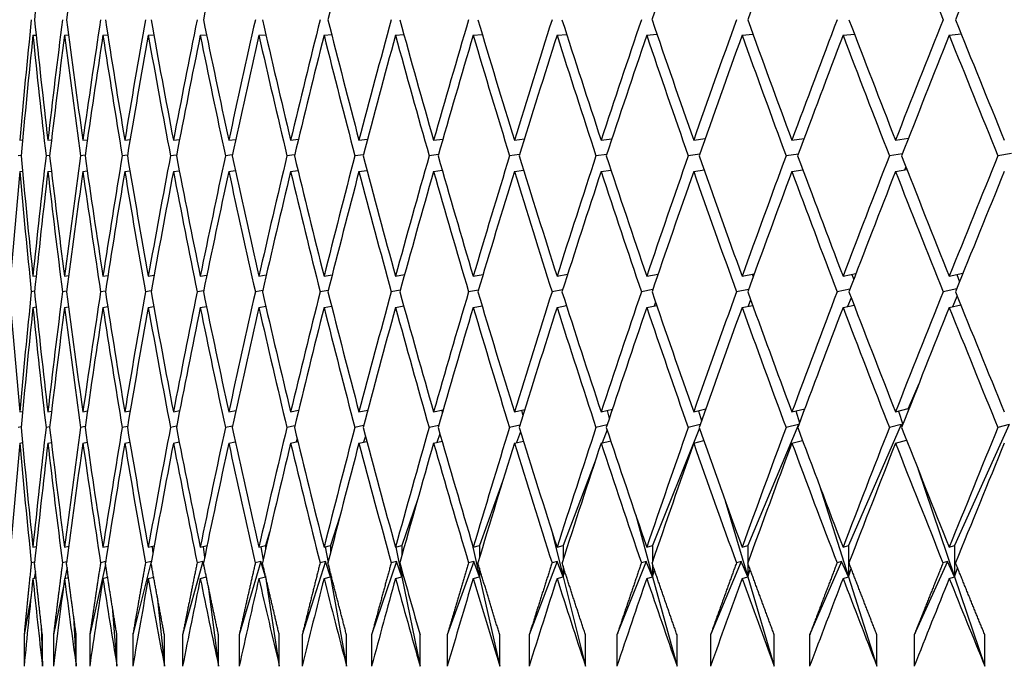
# Model space of a CAD drawing. Units: millimetres. Extents: x 0 to 744, y 0 to 1164.
# Drawn here: x 392 to 398, y 499 to 503 of the extents above; entities that cross this region are included whole.
import ezdxf
from ezdxf import colors
from ezdxf.entities.mleader import LeaderData, LeaderLine
from ezdxf.math import Vec2, Vec3

# ---------------------------------------------------------------- set-up
doc = ezdxf.new("R2010")
doc.units = ezdxf.units.MM
doc.layers.add('DV2_Défaut', color=7, linetype='Continuous')
doc.layers.add('Défaut', color=7, linetype='Continuous')

# ---------------------------------------------------------------- blocks, each defined once
blk = doc.blocks.new('_DOT')
at = {"color": 0}
blk.add_line((0, 0), (-1, 0), dxfattribs=at)
at = {"color": 0, "const_width": 0.333}
blk.add_lwpolyline([(-0.1665, 0, 1), (0.1665, 0, 1)], format="xyb", close=True, dxfattribs=at)
blk = doc.blocks.new('SE1')
at = {"layer": 'DV2_Défaut', "color": 7, "linetype": 'Continuous'}
for p, q in [((391.8524, 503.3213), (391.8731, 503.323)), ((392.0549, 503.3213), (392.0806, 503.3234)), ((392.3016, 503.3213), (392.3323, 503.3238)), ((392.592, 503.3213), (392.6275, 503.3242)), ((392.9255, 503.3213), (392.9657, 503.3247)), ((393.3014, 503.3213), (393.3462, 503.3251)), ((393.719, 503.3213), (393.7683, 503.3256)), ((394.1774, 503.3213), (394.2311, 503.3261)), ((394.6757, 503.3213), (394.7336, 503.3266)), ((395.2129, 503.3213), (395.2749, 503.3271)), ((395.7879, 503.3213), (395.8539, 503.3277)), ((396.3996, 503.3213), (396.4694, 503.3283)), ((397.0467, 503.3213), (397.12, 503.3289)), ((397.7279, 503.3213), (397.8047, 503.3296)), ((391.7678, 502.6482), (391.7864, 502.6504)), ((391.9481, 502.6482), (391.9719, 502.651)), ((392.1728, 502.6482), (392.2018, 502.6517)), ((392.4414, 502.6482), (392.4756, 502.6524)), ((392.7534, 502.6482), (392.7928, 502.6531)), ((393.1082, 502.6482), (393.1528, 502.6538)), ((393.505, 502.6482), (393.5547, 502.6546)), ((393.9431, 502.6482), (393.9978, 502.6554)), ((394.4216, 502.6482), (394.4813, 502.6562)), ((394.9395, 502.6482), (395.004, 502.6571)), ((395.4957, 502.6482), (395.5651, 502.658)), ((396.0892, 502.6482), (396.1634, 502.6591)), ((396.7188, 502.6482), (396.7976, 502.6602)), ((397.3831, 502.6482), (397.4665, 502.6614)), ((397.4622, 502.6607), (397.4642, 502.6553)), ((391.7771, 502.5504), (391.7588, 502.5482)), ((391.9601, 502.551), (391.9365, 502.5482)), ((392.1875, 502.5517), (392.1587, 502.5482)), ((392.4588, 502.5523), (392.4248, 502.5482)), ((392.7735, 502.553), (392.7344, 502.5482)), ((393.131, 502.5538), (393.0867, 502.5482)), ((393.5305, 502.5545), (393.4812, 502.5482)), ((393.9713, 502.5553), (393.9169, 502.5482)), ((394.4525, 502.5562), (394.3931, 502.5482)), ((394.9731, 502.5571), (394.9088, 502.5482)), ((395.532, 502.558), (395.4628, 502.5482)), ((396.1281, 502.559), (396.0542, 502.5482)), ((396.7603, 502.5601), (396.6817, 502.5482)), ((397.4273, 502.5613), (397.3441, 502.5482)), ((398.1278, 502.5627), (398.04, 502.5482)), ((396.7188, 502.4482), (396.7892, 502.4589)), ((396.7882, 502.4616), (396.787, 502.4586)), ((397.3831, 502.4482), (397.4568, 502.4598)), ((397.4497, 502.4781), (397.441, 502.4573)), ((391.7678, 502.4482), (391.786, 502.4503)), ((391.9481, 502.4482), (391.9713, 502.451)), ((392.1728, 502.4482), (392.2008, 502.4516)), ((392.4414, 502.4482), (392.4743, 502.4522)), ((392.7534, 502.4482), (392.791, 502.4528)), ((393.1082, 502.4482), (393.1504, 502.4535)), ((393.505, 502.4482), (393.5517, 502.4542)), ((393.9431, 502.4482), (393.9942, 502.4549)), ((394.4216, 502.4482), (394.4768, 502.4556)), ((394.9395, 502.4482), (394.9988, 502.4564)), ((395.4957, 502.4482), (395.5589, 502.4572)), ((396.0892, 502.4482), (396.1561, 502.458)), ((391.8524, 501.7764), (391.8737, 501.7798)), ((392.0549, 501.7764), (392.0815, 501.7806)), ((392.3016, 501.7764), (392.3335, 501.7815)), ((392.592, 501.7764), (392.6292, 501.7825)), ((392.9255, 501.7764), (392.9679, 501.7834)), ((393.3014, 501.7764), (393.3491, 501.7845)), ((393.719, 501.7764), (393.7718, 501.7855)), ((394.1774, 501.7764), (394.2354, 501.7866)), ((394.6757, 501.7764), (394.7388, 501.7878)), ((395.2129, 501.7764), (395.2811, 501.7891)), ((395.7879, 501.7764), (395.8611, 501.7905)), ((396.3996, 501.7764), (396.4777, 501.7919)), ((396.4649, 501.7894), (396.4704, 501.7719)), ((397.0467, 501.7764), (397.1297, 501.7935)), ((397.1038, 501.7882), (397.115, 501.7551)), ((397.7279, 501.7764), (397.8158, 501.7953)), ((397.7768, 501.7869), (397.7936, 501.7401)), ((391.8631, 501.6797), (391.8421, 501.6764)), ((392.0684, 501.6806), (392.0421, 501.6764)), ((392.3179, 501.6815), (392.2863, 501.6764)), ((392.6111, 501.6824), (392.5742, 501.6764)), ((392.9474, 501.6834), (392.9052, 501.6764)), ((393.3261, 501.6844), (393.2787, 501.6764)), ((393.7465, 501.6855), (393.6939, 501.6764)), ((394.2077, 501.6866), (394.15, 501.6764)), ((394.7089, 501.6878), (394.646, 501.6764)), ((395.2489, 501.6891), (395.181, 501.6764)), ((395.8268, 501.6904), (395.7539, 501.6764)), ((396.4414, 501.6919), (396.3635, 501.6764)), ((397.0914, 501.6935), (397.0086, 501.6764)), ((397.0993, 501.6386), (397.0759, 501.5824)), ((397.7756, 501.6953), (397.6879, 501.6764)), ((397.7782, 501.651), (397.7477, 501.5807)), ((391.8524, 501.5764), (391.873, 501.5797)), ((392.0549, 501.5764), (392.0804, 501.5805)), ((392.3016, 501.5764), (392.332, 501.5813)), ((392.592, 501.5764), (392.6271, 501.5821)), ((392.9255, 501.5764), (392.9652, 501.583)), ((393.3014, 501.5764), (393.3455, 501.5839)), ((393.719, 501.5764), (393.7674, 501.5848)), ((394.1774, 501.5764), (394.23, 501.5857)), ((394.6757, 501.5764), (394.7323, 501.5867)), ((395.2129, 501.5764), (395.2734, 501.5877)), ((395.2716, 501.5933), (395.2693, 501.5869)), ((395.7879, 501.5764), (395.8521, 501.5887)), ((395.8447, 501.61), (395.8354, 501.5855)), ((396.3996, 501.5764), (396.4672, 501.5898)), ((396.4544, 501.6251), (396.438, 501.584)), ((397.0467, 501.5764), (397.1176, 501.591)), ((397.7279, 501.5764), (397.8018, 501.5923)), ((397.5328, 501.0865), (397.4637, 500.9275)), ((391.7678, 500.9064), (391.7866, 500.9101)), ((391.9481, 500.9064), (391.9722, 500.9112)), ((392.1728, 500.9064), (392.2023, 500.9123)), ((392.4414, 500.9064), (392.4763, 500.9134)), ((392.7534, 500.9064), (392.7937, 500.9146)), ((393.1082, 500.9064), (393.1538, 500.9159)), ((393.505, 500.9064), (393.556, 500.9172)), ((393.9431, 500.9064), (393.9994, 500.9186)), ((394.4216, 500.9064), (394.4832, 500.9201)), ((394.4734, 500.9179), (394.4774, 500.9002)), ((394.9395, 500.9064), (395.0063, 500.9217)), ((394.9846, 500.9167), (394.9936, 500.8808)), ((395.4957, 500.9064), (395.5678, 500.9234)), ((395.5341, 500.9154), (395.5481, 500.8642)), ((396.0892, 500.9064), (396.1665, 500.9252)), ((396.1209, 500.9141), (396.1399, 500.8499)), ((396.7188, 500.9064), (396.8012, 500.9272)), ((396.7437, 500.9127), (396.7677, 500.8374)), ((397.3831, 500.9064), (397.4637, 500.9275)), ((397.4014, 500.9112), (397.4302, 500.8263)), ((397.4637, 500.9275), (397.4637, 500.9115)), ((393.5317, 500.8172), (393.4811, 500.8064)), ((393.9728, 500.8186), (393.9168, 500.8064)), ((394.4543, 500.82), (394.393, 500.8064)), ((394.9752, 500.8216), (394.9086, 500.8064)), ((395.5345, 500.8233), (395.4627, 500.8064)), ((396.1311, 500.8252), (396.0541, 500.8064)), ((396.7603, 500.8263), (396.4361, 500.0494)), ((396.7603, 500.8263), (396.6816, 500.8064)), ((396.762, 500.8223), (396.7603, 500.8263)), ((397.4197, 500.8263), (397.0819, 500.0494)), ((397.4197, 500.8263), (397.3439, 500.8064)), ((397.4252, 500.8138), (397.4197, 500.8263)), ((398.1124, 500.8263), (397.7617, 500.0494)), ((398.1124, 500.8263), (398.0398, 500.8064)), ((391.7773, 500.81), (391.7588, 500.8064)), ((391.9604, 500.8111), (391.9365, 500.8064)), ((392.1879, 500.8122), (392.1586, 500.8064)), ((392.4593, 500.8134), (392.4247, 500.8064)), ((392.7742, 500.8146), (392.7343, 500.8064)), ((393.1319, 500.8159), (393.0866, 500.8064)), ((394.4619, 500.7664), (394.4432, 500.7112)), ((394.9787, 500.7797), (394.9535, 500.7096)), ((395.5338, 500.7915), (395.502, 500.7079)), ((396.126, 500.802), (395.8257, 500.0494)), ((391.7678, 500.7064), (391.7859, 500.7099)), ((391.9481, 500.7064), (391.9711, 500.7109)), ((392.1728, 500.7064), (392.2006, 500.7119)), ((392.4414, 500.7064), (392.474, 500.713)), ((392.7534, 500.7064), (392.7906, 500.714)), ((393.1082, 500.7064), (393.1498, 500.7151)), ((393.505, 500.7064), (393.551, 500.7162)), ((393.5469, 500.7331), (393.5412, 500.7141)), ((393.9431, 500.7064), (393.9933, 500.7173)), ((393.9843, 500.751), (393.9721, 500.7127)), ((394.4216, 500.7064), (394.4757, 500.7184)), ((394.9395, 500.7064), (394.9974, 500.7196)), ((395.4957, 500.7064), (395.5573, 500.7209)), ((396.0892, 500.7064), (396.1543, 500.7222)), ((396.7188, 500.7064), (396.787, 500.7236)), ((397.3831, 500.7064), (397.4544, 500.7251)), ((395.4574, 500.5905), (395.2519, 500.0494)), ((397.5263, 500.5431), (397.7617, 499.8494)), ((394.8639, 500.4607), (394.7158, 500.0494)), ((396.8955, 500.4355), (397.0819, 499.8494)), ((394.3182, 500.3431), (394.2186, 500.0494)), ((396.2919, 500.3364), (396.4361, 499.8494)), ((393.8203, 500.2355), (393.7611, 500.0494)), ((395.7177, 500.2443), (395.8257, 499.8494)), ((393.3702, 500.1364), (393.3444, 500.0494)), ((395.1746, 500.158), (395.2519, 499.8494)), ((394.6642, 500.0768), (394.7158, 499.8494)), ((391.8524, 500.0385), (391.874, 500.0436)), ((392.0549, 500.0385), (392.082, 500.045)), ((392.3016, 500.0385), (392.3341, 500.0464)), ((392.3315, 500.0457), (392.3323, 500.035)), ((392.592, 500.0385), (392.63, 500.0478)), ((392.6164, 500.0445), (392.6211, 499.999)), ((392.9255, 500.0385), (392.9689, 500.0493)), ((392.9444, 500.0432), (392.9533, 499.9738)), ((393.3014, 500.0385), (393.3444, 500.0494)), ((393.3149, 500.0419), (393.3282, 499.9551)), ((393.3444, 500.0494), (393.3444, 500.0254)), ((393.719, 500.0385), (393.7611, 500.0494)), ((393.727, 500.0406), (393.7449, 499.9406)), ((393.7611, 500.0494), (393.7611, 500.0046)), ((394.1774, 500.0385), (394.2186, 500.0494)), ((394.1801, 500.0392), (394.2186, 499.8494)), ((394.2186, 500.0494), (394.2186, 499.9873)), ((394.6757, 500.0385), (394.7158, 500.0494)), ((394.7158, 500.0494), (394.7158, 499.9726)), ((395.2129, 500.0385), (395.2519, 500.0494)), ((395.2519, 500.0494), (395.2519, 499.9599)), ((395.7879, 500.0385), (395.8257, 500.0494)), ((395.8257, 500.0494), (395.8257, 499.9489)), ((396.3996, 500.0385), (396.4361, 500.0494)), ((396.4361, 500.0494), (396.4361, 499.9391)), ((397.0467, 500.0385), (397.0819, 500.0494)), ((397.0819, 500.0494), (397.0819, 499.8494)), ((397.7279, 500.0385), (397.7617, 500.0494)), ((397.7617, 500.0494), (397.7617, 499.8494)), ((391.8634, 499.9436), (391.842, 499.9385)), ((392.0688, 499.9449), (392.042, 499.9385)), ((392.3184, 499.9463), (392.2862, 499.9385)), ((392.611, 499.9476), (392.493, 499.4764)), ((392.611, 499.9476), (392.5741, 499.9385)), ((392.6114, 499.9459), (392.611, 499.9476)), ((392.9414, 499.9476), (392.8125, 499.4764)), ((392.9414, 499.9476), (392.9051, 499.9385)), ((392.9514, 499.9123), (392.9414, 499.9476)), ((393.3143, 499.9476), (393.1748, 499.4764)), ((393.3143, 499.9476), (393.2786, 499.9385)), ((393.3444, 499.8494), (393.3143, 499.9476)), ((393.7287, 499.9476), (393.5789, 499.4764)), ((393.7287, 499.9476), (393.6938, 499.9385)), ((393.7611, 499.8494), (393.7287, 499.9476)), ((394.184, 499.9476), (394.0241, 499.4764)), ((394.184, 499.9476), (394.1498, 499.9385)), ((394.2186, 499.8494), (394.184, 499.9476)), ((394.6792, 499.9476), (394.5096, 499.4764)), ((394.6792, 499.9476), (394.6459, 499.9385)), ((394.7158, 499.8494), (394.6792, 499.9476)), ((395.2132, 499.9476), (395.0343, 499.4764)), ((395.2132, 499.9476), (395.1808, 499.9385)), ((395.2519, 499.8494), (395.2132, 499.9476)), ((395.7851, 499.9476), (395.5971, 499.4764)), ((395.7851, 499.9476), (395.7537, 499.9385)), ((395.8257, 499.8494), (395.7851, 499.9476)), ((396.3936, 499.9476), (396.197, 499.4764)), ((396.3936, 499.9476), (396.3633, 499.9385)), ((396.4361, 499.8494), (396.3936, 499.9476)), ((396.4361, 499.938), (396.4361, 499.8494)), ((397.0376, 499.9476), (396.8328, 499.4764)), ((397.0376, 499.9476), (397.0084, 499.9385)), ((397.0819, 499.8494), (397.0376, 499.9476)), ((397.7157, 499.9476), (397.5031, 499.4764)), ((397.7157, 499.9476), (397.6877, 499.9385)), ((397.7617, 499.8494), (397.7157, 499.9476)), ((391.8687, 499.883), (391.8611, 499.8406)), ((392.0719, 499.9084), (392.0579, 499.8392)), ((392.319, 499.9271), (392.2167, 499.4764)), ((393.7474, 499.9266), (393.7611, 499.8494)), ((393.7611, 499.8725), (393.7611, 499.8494)), ((394.2186, 499.8898), (394.2186, 499.8494)), ((394.2186, 499.8494), (394.2234, 499.8724)), ((394.7158, 499.9045), (394.7158, 499.8494)), ((394.7158, 499.8494), (394.7231, 499.8803)), ((395.2519, 499.9172), (395.2519, 499.8494)), ((395.2519, 499.8494), (395.2617, 499.8869)), ((395.8257, 499.9282), (395.8257, 499.8494)), ((395.8257, 499.8494), (395.838, 499.8926)), ((396.4361, 499.8494), (396.4509, 499.8975)), ((397.0819, 499.8494), (397.0992, 499.9018)), ((397.7617, 499.8494), (397.7815, 499.9056)), ((391.8524, 499.8385), (391.8729, 499.8434)), ((392.0549, 499.8385), (392.0803, 499.8446)), ((392.3016, 499.8385), (392.3318, 499.8458)), ((392.592, 499.8385), (392.6268, 499.847)), ((392.9255, 499.8385), (392.9647, 499.8483)), ((393.3014, 499.8385), (393.3444, 499.8494)), ((393.3434, 499.8563), (393.3444, 499.8494)), ((393.3444, 499.8517), (393.3444, 499.8494)), ((393.3444, 499.8494), (393.3446, 499.8508)), ((393.3444, 499.8494), (393.4324, 499.2764)), ((393.719, 499.8385), (393.7611, 499.8494)), ((393.7611, 499.8494), (393.7636, 499.8628)), ((393.7611, 499.8494), (393.8634, 499.2764)), ((394.1774, 499.8385), (394.2186, 499.8494)), ((394.2186, 499.8494), (394.3348, 499.2764)), ((394.6757, 499.8385), (394.7158, 499.8494)), ((394.7158, 499.8494), (394.8459, 499.2764)), ((395.2129, 499.8385), (395.2519, 499.8494)), ((395.2519, 499.8494), (395.3955, 499.2764)), ((395.7879, 499.8385), (395.8257, 499.8494)), ((395.8257, 499.8494), (395.9825, 499.2764)), ((396.3996, 499.8385), (396.4361, 499.8494)), ((396.4361, 499.8494), (396.6058, 499.2764)), ((397.0467, 499.8385), (397.0819, 499.8494)), ((397.0819, 499.8494), (397.2641, 499.2764)), ((397.7279, 499.8385), (397.7617, 499.8494)), ((397.7617, 499.8494), (397.9561, 499.2764)), ((392.0499, 499.7999), (391.9843, 499.4764)), ((392.9771, 499.7887), (393.0429, 499.2764)), ((391.8408, 499.7266), (391.7962, 499.4764)), ((392.6495, 499.7232), (392.6956, 499.2764)), ((392.3614, 499.6596), (392.3911, 499.2764)), ((392.1135, 499.5975), (392.1302, 499.2764)), ((391.9065, 499.5365), (391.9132, 499.2764)), ((391.7962, 499.4764), (391.7962, 499.2764)), ((391.9132, 499.2764), (391.9132, 499.4764)), ((391.9843, 499.4764), (391.9843, 499.2764)), ((392.1302, 499.2764), (392.1302, 499.4764)), ((392.2167, 499.4764), (392.2167, 499.2764)), ((392.3911, 499.2764), (392.3911, 499.4764)), ((392.493, 499.4764), (392.493, 499.2764)), ((392.6956, 499.2764), (392.6956, 499.4764)), ((392.8125, 499.4764), (392.8125, 499.2764)), ((393.0429, 499.2764), (393.0429, 499.4764)), ((393.1748, 499.4764), (393.1748, 499.2764)), ((393.4324, 499.2764), (393.4324, 499.4764)), ((393.5789, 499.4764), (393.5789, 499.2764)), ((393.8634, 499.2764), (393.8634, 499.4764)), ((394.0241, 499.4764), (394.0241, 499.2764)), ((394.3348, 499.2764), (394.3348, 499.4764)), ((394.5096, 499.4764), (394.5096, 499.2764)), ((394.8459, 499.2764), (394.8459, 499.4764)), ((395.0343, 499.4764), (395.0343, 499.2764)), ((395.3955, 499.2764), (395.3955, 499.4764)), ((395.5971, 499.4764), (395.5971, 499.2764)), ((395.9825, 499.2764), (395.9825, 499.4764)), ((396.197, 499.4764), (396.197, 499.2764)), ((396.6058, 499.2764), (396.6058, 499.4764)), ((396.8328, 499.4764), (396.8328, 499.2764)), ((397.2641, 499.2764), (397.2641, 499.4764)), ((397.5031, 499.4764), (397.5031, 499.2764)), ((397.9561, 499.2764), (397.9561, 499.4764))]:
    blk.add_line(p, q, dxfattribs=at)
for centre, radius, start, end in [((463.1985, 514.4243), 71.7304, 190.236961, 190.862629), ((469.6865, 520.8856), 78.3341, 195.510011, 195.861085), ((469.6861, 520.6855), 78.3337, 195.434129, 195.861085)]:
    blk.add_arc(centre, radius, start, end, dxfattribs=at)
for centre, major_axis, ratio, start_param, end_param in [((413.9908, 505.0698), (-7.2125, -38.7689), 0.549736, -1.446438, -1.426567), ((413.9908, 505.0698), (-8.4879, -38.7023), 0.538408, -1.430821, -1.410949), ((413.9908, 505.0698), (-11.8679, -38.5236), 0.496203, -1.396667, -1.376796), ((413.9908, 505.0698), (-13.7576, -38.4469), 0.463077, -1.384143, -1.364272), ((413.9908, 505.0698), (-16.7843, -38.4173), 0.390048, -1.379568, -1.359697), ((413.9908, 505.0698), (-17.4065, -38.4325), 0.370964, -1.381897, -1.362026), ((413.9908, 505.0698), (-17.4065, 38.4325), 0.370964, 1.426777, 1.446649), ((413.9908, 505.0698), (-18.5134, -38.4826), 0.332277, -1.389844, -1.369972), ((413.9908, 505.2698), (-7.2125, -38.7689), 0.549736, -1.42143, -1.401559), ((413.9908, 505.2698), (4.4613, -38.8889), 0.567083, 4.694873, 4.714745), ((413.9908, 505.2698), (-8.4879, -38.7023), 0.538408, -1.405812, -1.385941), ((413.9908, 505.2698), (-5.8678, 38.8327), 0.559359, 1.533924, 1.553795), ((413.9908, 505.2698), (-9.6896, -38.637), 0.525577, -1.392296, -1.372425), ((413.9908, 505.2698), (-7.2125, 38.7689), 0.549736, 1.516327, 1.536198), ((413.9908, 505.2698), (-10.816, -38.5765), 0.511445, -1.380921, -1.36105), ((413.9908, 505.2698), (-8.4879, 38.7023), 0.538408, 1.500709, 1.520581), ((413.9908, 505.2698), (-11.8679, -38.5236), 0.496203, -1.371658, -1.351787), ((413.9908, 505.2698), (-9.6896, 38.637), 0.525577, 1.487193, 1.507065), ((413.9908, 505.2698), (-12.8473, -38.4801), 0.480027, -1.364433, -1.344561), ((413.9908, 505.2698), (-10.816, 38.5765), 0.511445, 1.475818, 1.495689), ((413.9908, 505.2698), (-13.7576, -38.4469), 0.463077, -1.359135, -1.339264), ((413.9908, 505.2698), (-11.8679, 38.5236), 0.496203, 1.466555, 1.486427), ((413.9908, 505.2698), (-14.6025, -38.4244), 0.445492, -1.355637, -1.335765), ((413.9908, 505.2698), (-12.8473, 38.4801), 0.480027, 1.45933, 1.479201), ((413.9908, 505.2698), (-15.386, -38.4123), 0.427392, -1.353801, -1.333929), ((413.9908, 505.2698), (-13.7576, 38.4469), 0.463077, 1.454032, 1.473903), ((413.9908, 505.2698), (-16.1119, -38.4103), 0.408882, -1.353487, -1.333616), ((413.9908, 505.2698), (-14.6025, 38.4244), 0.445492, 1.450534, 1.470405), ((413.9908, 505.2698), (-16.7843, -38.4173), 0.390048, -1.35456, -1.334689), ((413.9908, 505.2698), (-15.386, 38.4123), 0.427392, 1.448698, 1.468569), ((413.9908, 505.2698), (-17.4065, -38.4325), 0.370964, -1.356889, -1.337017), ((413.9908, 505.2698), (-16.1119, 38.4103), 0.408882, 1.448384, 1.468255), ((413.9908, 505.2698), (-17.9819, -38.4546), 0.351691, -1.360352, -1.34048), ((413.9908, 505.2698), (-16.7843, 38.4173), 0.390048, 1.449457, 1.469328), ((413.9908, 505.2698), (-18.5134, -38.4826), 0.332277, -1.364835, -1.344964), ((413.9908, 505.2698), (-17.4065, 38.4325), 0.370964, 1.451786, 1.471657), ((413.9908, 505.0698), (-7.2125, -38.7689), 0.549736, -1.423998, -1.40413), ((413.9908, 505.0698), (-4.4613, 38.8889), 0.567083, 1.550712, 1.57058), ((413.9908, 505.0698), (-8.4879, -38.7023), 0.538408, -1.408381, -1.388513), ((413.9908, 505.0698), (-5.8678, 38.8327), 0.559359, 1.531355, 1.551223), ((413.9908, 505.0698), (-9.6896, -38.637), 0.525577, -1.394865, -1.374997), ((413.9908, 505.0698), (-7.2125, 38.7689), 0.549736, 1.513758, 1.533626), ((413.9908, 505.0698), (-10.816, -38.5765), 0.511445, -1.383489, -1.363621), ((413.9908, 505.0698), (-8.4879, 38.7023), 0.538408, 1.498141, 1.518009), ((413.9908, 505.0698), (-11.8679, -38.5236), 0.496203, -1.374227, -1.354359), ((413.9908, 505.0698), (-9.6896, 38.637), 0.525577, 1.484625, 1.504493), ((413.9908, 505.0698), (-12.8473, -38.4801), 0.480027, -1.367001, -1.347133), ((413.9908, 505.0698), (-10.816, 38.5765), 0.511445, 1.473249, 1.493117), ((413.9908, 505.0698), (-13.7576, -38.4469), 0.463077, -1.361704, -1.341835), ((413.9908, 505.0698), (-11.8679, 38.5236), 0.496203, 1.463987, 1.483855), ((413.9908, 505.0698), (-14.6025, -38.4244), 0.445492, -1.358205, -1.338337), ((413.9908, 505.0698), (-12.8473, 38.4801), 0.480027, 1.456761, 1.476629), ((413.9908, 505.0698), (-15.386, -38.4123), 0.427392, -1.356369, -1.336501), ((413.9908, 505.0698), (-13.7576, 38.4469), 0.463077, 1.451463, 1.471331), ((413.9908, 505.0698), (-16.1119, -38.4103), 0.408882, -1.356056, -1.336188), ((413.9908, 505.0698), (-14.6025, 38.4244), 0.445492, 1.447965, 1.467833), ((413.9908, 505.0698), (-16.7843, -38.4173), 0.390048, -1.357128, -1.33726), ((413.9908, 505.0698), (-15.386, 38.4123), 0.427392, 1.446129, 1.465997), ((413.9908, 505.0698), (-17.4065, -38.4325), 0.370964, -1.359457, -1.339589), ((413.9908, 505.0698), (-16.1119, 38.4103), 0.408882, 1.445816, 1.465684), ((413.9908, 505.0698), (-17.9819, -38.4546), 0.351691, -1.36292, -1.343052), ((413.9908, 505.0698), (-16.7843, 38.4173), 0.390048, 1.446888, 1.466756), ((413.9908, 505.0698), (-18.5134, -38.4826), 0.332277, -1.367404, -1.347536), ((413.9908, 505.0698), (-17.4065, 38.4325), 0.370964, 1.449217, 1.469085), ((413.9908, 505.2698), (3.0044, -38.9331), 0.572739, 4.738113, 4.757981), ((413.9908, 505.2698), (-8.4879, -38.7023), 0.538408, -1.383369, -1.363501), ((413.9908, 505.2698), (4.4613, -38.8889), 0.567083, 4.717317, 4.737185), ((413.9908, 505.2698), (-9.6896, -38.637), 0.525577, -1.369853, -1.349985), ((413.9908, 505.2698), (5.8678, -38.8327), 0.559359, 4.69796, 4.717828), ((413.9908, 505.2698), (-10.816, -38.5765), 0.511445, -1.358478, -1.33861), ((413.9908, 505.2698), (-7.2125, 38.7689), 0.549736, 1.53877, 1.558638), ((413.9908, 505.2698), (-11.8679, -38.5236), 0.496203, -1.349215, -1.329347), ((413.9908, 505.2698), (-8.4879, 38.7023), 0.538408, 1.523152, 1.543021), ((413.9908, 505.2698), (-12.8473, -38.4801), 0.480027, -1.34199, -1.322121), ((413.9908, 505.2698), (-9.6896, 38.637), 0.525577, 1.509636, 1.529505), ((413.9908, 505.2698), (-13.7576, -38.4469), 0.463077, -1.336692, -1.316824), ((413.9908, 505.2698), (-10.816, 38.5765), 0.511445, 1.498261, 1.518129), ((413.9908, 505.2698), (-14.6025, -38.4244), 0.445492, -1.333194, -1.313325), ((413.9908, 505.2698), (-11.8679, 38.5236), 0.496203, 1.488999, 1.508867), ((413.9908, 505.2698), (-15.386, -38.4123), 0.427392, -1.331357, -1.311489), ((413.9908, 505.2698), (-12.8473, 38.4801), 0.480027, 1.481773, 1.501641), ((413.9908, 505.2698), (-16.1119, -38.4103), 0.408882, -1.331044, -1.311176), ((413.9908, 505.2698), (-13.7576, 38.4469), 0.463077, 1.476475, 1.496343), ((413.9908, 505.2698), (-16.7843, -38.4173), 0.390048, -1.332117, -1.312249), ((413.9908, 505.2698), (-14.6025, 38.4244), 0.445492, 1.472977, 1.492845), ((413.9908, 505.2698), (-17.4065, -38.4325), 0.370964, -1.334446, -1.314577), ((413.9908, 505.2698), (-15.386, 38.4123), 0.427392, 1.471141, 1.491009), ((413.9908, 505.2698), (-17.9819, -38.4546), 0.351691, -1.337908, -1.31804), ((413.9908, 505.2698), (-16.1119, 38.4103), 0.408882, 1.470827, 1.490695), ((413.9908, 505.2698), (-18.5134, -38.4826), 0.332277, -1.342392, -1.322524), ((413.9908, 505.2698), (-16.7843, 38.4173), 0.390048, 1.4719, 1.491768), ((413.9908, 505.2698), (-19.0037, -38.5152), 0.312765, -1.347792, -1.327924), ((413.9908, 505.0698), (-7.2125, -38.7689), 0.549736, -1.401559, -1.381695), ((413.9908, 505.0698), (3.0044, -38.9331), 0.572739, 4.735541, 4.755404), ((413.9908, 505.0698), (-8.4879, -38.7023), 0.538408, -1.385941, -1.366077), ((413.9908, 505.0698), (4.4613, -38.8889), 0.567083, 4.714745, 4.734608), ((413.9908, 505.0698), (-9.6896, -38.637), 0.525577, -1.372425, -1.352561), ((413.9908, 505.0698), (-5.8678, 38.8327), 0.559359, 1.553795, 1.573659), ((413.9908, 505.0698), (-10.816, -38.5765), 0.511445, -1.36105, -1.341186), ((413.9908, 505.0698), (-7.2125, 38.7689), 0.549736, 1.536198, 1.556062), ((413.9908, 505.0698), (-11.8679, -38.5236), 0.496203, -1.351787, -1.331924), ((413.9908, 505.0698), (-8.4879, 38.7023), 0.538408, 1.520581, 1.540444), ((413.9908, 505.0698), (-12.8473, -38.4801), 0.480027, -1.344561, -1.324698), ((413.9908, 505.0698), (-9.6896, 38.637), 0.525577, 1.507065, 1.526928), ((413.9908, 505.0698), (-13.7576, -38.4469), 0.463077, -1.339264, -1.3194), ((413.9908, 505.0698), (-10.816, 38.5765), 0.511445, 1.495689, 1.515553), ((413.9908, 505.0698), (-14.6025, -38.4244), 0.445492, -1.335765, -1.315902), ((413.9908, 505.0698), (-11.8679, 38.5236), 0.496203, 1.486427, 1.50629), ((413.9908, 505.0698), (-15.386, -38.4123), 0.427392, -1.333929, -1.314066), ((413.9908, 505.0698), (-12.8473, 38.4801), 0.480027, 1.479201, 1.499065), ((413.9908, 505.0698), (-16.1119, -38.4103), 0.408882, -1.333616, -1.313752), ((413.9908, 505.0698), (-13.7576, 38.4469), 0.463077, 1.473903, 1.493767), ((413.9908, 505.0698), (-16.7843, -38.4173), 0.390048, -1.334689, -1.314825), ((413.9908, 505.0698), (-14.6025, 38.4244), 0.445492, 1.470405, 1.490269), ((413.9908, 505.0698), (-17.4065, -38.4325), 0.370964, -1.337017, -1.317154), ((413.9908, 505.0698), (-15.386, 38.4123), 0.427392, 1.468569, 1.488433), ((413.9908, 505.0698), (-17.9819, -38.4546), 0.351691, -1.34048, -1.320617), ((413.9908, 505.0698), (-16.1119, 38.4103), 0.408882, 1.468255, 1.488119), ((413.9908, 505.0698), (-18.5134, -38.4826), 0.332277, -1.344964, -1.3251), ((413.9908, 505.0698), (-16.7843, 38.4173), 0.390048, 1.469328, 1.489192), ((413.9908, 505.0698), (-19.0037, -38.5152), 0.312765, -1.350364, -1.330501), ((413.9908, 505.2698), (1.5115, -38.9614), 0.57619, -1.50081, -1.480947), ((413.9908, 505.2698), (-8.4879, -38.7023), 0.538408, -1.360925, -1.341061), ((413.9908, 505.2698), (3.0044, -38.9331), 0.572739, -1.522628, -1.502765), ((413.9908, 505.2698), (-9.6896, -38.637), 0.525577, -1.347409, -1.327545), ((413.9908, 505.2698), (4.4613, -38.8889), 0.567083, -1.543424, -1.523561), ((413.9908, 505.2698), (-10.816, -38.5765), 0.511445, -1.336033, -1.31617), ((413.9908, 505.2698), (5.8678, -38.8327), 0.559359, 4.720404, 4.740268), ((413.9908, 505.2698), (-11.8679, -38.5236), 0.496203, -1.326771, -1.306907), ((413.9908, 505.2698), (-12.8473, -38.4801), 0.480027, -1.319545, -1.299682), ((413.9908, 505.2698), (-8.4879, 38.7023), 0.538408, 1.545597, 1.56546), ((413.9908, 505.2698), (-13.7576, -38.4469), 0.463077, -1.314247, -1.294384), ((413.9908, 505.2698), (-9.6896, 38.637), 0.525577, 1.532081, 1.551945), ((413.9908, 505.2698), (-14.6025, -38.4244), 0.445492, -1.310749, -1.290886), ((413.9908, 505.2698), (-10.816, 38.5765), 0.511445, 1.520706, 1.540569), ((413.9908, 505.2698), (-15.386, -38.4123), 0.427392, -1.308913, -1.289049), ((413.9908, 505.2698), (-11.8679, 38.5236), 0.496203, 1.511443, 1.531307), ((413.9908, 505.2698), (-16.1119, -38.4103), 0.408882, -1.308599, -1.288736), ((413.9908, 505.2698), (-12.8473, 38.4801), 0.480027, 1.504217, 1.524081), ((413.9908, 505.2698), (-16.7843, -38.4173), 0.390048, -1.309672, -1.289809), ((413.9908, 505.2698), (-13.7576, 38.4469), 0.463077, 1.49892, 1.518783), ((413.9908, 505.2698), (-17.4065, -38.4325), 0.370964, -1.312001, -1.292137), ((413.9908, 505.2698), (-14.6025, 38.4244), 0.445492, 1.495421, 1.515285), ((413.9908, 505.2698), (-17.9819, -38.4546), 0.351691, -1.315464, -1.2956), ((413.9908, 505.2698), (-15.386, 38.4123), 0.427392, 1.493585, 1.513449), ((413.9908, 505.2698), (-18.5134, -38.4826), 0.332277, -1.319948, -1.300084), ((413.9908, 505.2698), (-16.1119, 38.4103), 0.408882, 1.493272, 1.513135), ((413.9908, 505.2698), (-19.0037, -38.5152), 0.312765, -1.325348, -1.305484), ((413.9908, 505.2698), (-16.7843, 38.4173), 0.390048, 1.494345, 1.514208), ((413.9908, 505.0698), (-8.4879, -38.7023), 0.538408, -1.363501, -1.343643), ((413.9908, 505.0698), (3.0044, -38.9331), 0.572739, -1.525205, -1.505347), ((413.9908, 505.0698), (-9.6896, -38.637), 0.525577, -1.349985, -1.330127), ((413.9908, 505.0698), (4.4613, -38.8889), 0.567083, 4.737185, 4.757043), ((413.9908, 505.0698), (-10.816, -38.5765), 0.511445, -1.33861, -1.318752), ((413.9908, 505.0698), (5.8678, -38.8327), 0.559359, 4.717828, 4.737685), ((413.9908, 505.0698), (-11.8679, -38.5236), 0.496203, -1.329347, -1.309489), ((413.9908, 505.0698), (-7.2125, 38.7689), 0.549736, 1.558638, 1.578496), ((413.9908, 505.0698), (-12.8473, -38.4801), 0.480027, -1.322121, -1.302264), ((413.9908, 505.0698), (-8.4879, 38.7023), 0.538408, 1.543021, 1.562878), ((413.9908, 505.0698), (-13.7576, -38.4469), 0.463077, -1.316824, -1.296966), ((413.9908, 505.0698), (-9.6896, 38.637), 0.525577, 1.529505, 1.549362), ((413.9908, 505.0698), (-14.6025, -38.4244), 0.445492, -1.313325, -1.293468), ((413.9908, 505.0698), (-10.816, 38.5765), 0.511445, 1.518129, 1.537987), ((413.9908, 505.0698), (-15.386, -38.4123), 0.427392, -1.311489, -1.291632), ((413.9908, 505.0698), (-11.8679, 38.5236), 0.496203, 1.508867, 1.528724), ((413.9908, 505.0698), (-16.1119, -38.4103), 0.408882, -1.311176, -1.291318), ((413.9908, 505.0698), (-12.8473, 38.4801), 0.480027, 1.501641, 1.521499), ((413.9908, 505.0698), (-16.7843, -38.4173), 0.390048, -1.312249, -1.292391), ((413.9908, 505.0698), (-13.7576, 38.4469), 0.463077, 1.496343, 1.516201), ((413.9908, 505.0698), (-17.4065, -38.4325), 0.370964, -1.314577, -1.29472), ((413.9908, 505.0698), (-14.6025, 38.4244), 0.445492, 1.492845, 1.512703), ((413.9908, 505.0698), (-17.9819, -38.4546), 0.351691, -1.31804, -1.298183), ((413.9908, 505.0698), (-15.386, 38.4123), 0.427392, 1.491009, 1.510867), ((413.9908, 505.0698), (-18.5134, -38.4826), 0.332277, -1.322524, -1.302666), ((413.9908, 505.0698), (-16.1119, 38.4103), 0.408882, 1.490695, 1.510553), ((413.9908, 505.0698), (-19.0037, -38.5152), 0.312765, -1.327924, -1.308067), ((413.9908, 505.0698), (-16.7843, 38.4173), 0.390048, 1.491768, 1.511626), ((413.9908, 505.2698), (1.5115, -38.9614), 0.57619, -1.478364, -1.458507), ((413.9908, 505.2698), (-9.6896, -38.637), 0.525577, -1.324963, -1.305105), ((413.9908, 505.2698), (3.0044, -38.9331), 0.572739, -1.500182, -1.480325), ((413.9908, 505.2698), (-10.816, -38.5765), 0.511445, -1.313587, -1.29373), ((413.9908, 505.2698), (4.4613, -38.8889), 0.567083, -1.520978, -1.501121), ((413.9908, 505.2698), (-11.8679, -38.5236), 0.496203, -1.304325, -1.284467), ((413.9908, 505.2698), (5.8678, -38.8327), 0.559359, -1.540335, -1.520478), ((413.9908, 505.2698), (-12.8473, -38.4801), 0.480027, -1.297099, -1.277242), ((413.9908, 505.2698), (7.2125, -38.7689), 0.549736, 4.725253, 4.745111), ((413.9908, 505.2698), (-13.7576, -38.4469), 0.463077, -1.291801, -1.271944), ((413.9908, 505.2698), (8.4879, -38.7023), 0.538408, 4.709635, 4.729493), ((413.9908, 505.2698), (-14.6025, -38.4244), 0.445492, -1.288303, -1.268446), ((413.9908, 505.2698), (9.6896, -38.637), 0.525577, 4.696119, 4.715977), ((413.9908, 505.2698), (-15.386, -38.4123), 0.427392, -1.286467, -1.266609), ((413.9908, 505.2698), (-10.816, 38.5765), 0.511445, 1.543151, 1.563009), ((413.9908, 505.2698), (-16.1119, -38.4103), 0.408882, -1.286154, -1.266296), ((413.9908, 505.2698), (-11.8679, 38.5236), 0.496203, 1.533889, 1.553747), ((413.9908, 505.2698), (-16.7843, -38.4173), 0.390048, -1.287226, -1.267369), ((413.9908, 505.2698), (-12.8473, 38.4801), 0.480027, 1.526663, 1.546521), ((413.9908, 505.2698), (-17.4065, -38.4325), 0.370964, -1.289555, -1.269698), ((413.9908, 505.2698), (-13.7576, 38.4469), 0.463077, 1.521365, 1.541223), ((413.9908, 505.2698), (-17.9819, -38.4546), 0.351691, -1.293018, -1.27316), ((413.9908, 505.2698), (-14.6025, 38.4244), 0.445492, 1.517867, 1.537725), ((413.9908, 505.2698), (-18.5134, -38.4826), 0.332277, -1.297502, -1.277644), ((413.9908, 505.2698), (-15.386, 38.4123), 0.427392, 1.516031, 1.535889), ((413.9908, 505.2698), (-19.0037, -38.5152), 0.312765, -1.302902, -1.283044), ((413.9908, 505.2698), (-16.1119, 38.4103), 0.408882, 1.515718, 1.535575), ((413.9908, 505.2698), (-19.455, -38.5515), 0.293186, -1.309124, -1.289266), ((413.9908, 505.0698), (-8.4879, -38.7023), 0.538408, -1.341061, -1.32121), ((413.9908, 505.0698), (1.5115, -38.9614), 0.57619, -1.480947, -1.461096), ((413.9908, 505.0698), (-9.6896, -38.637), 0.525577, -1.327545, -1.307695), ((413.9908, 505.0698), (3.0044, -38.9331), 0.572739, -1.502765, -1.482914), ((413.9908, 505.0698), (-10.816, -38.5765), 0.511445, -1.31617, -1.296319), ((413.9908, 505.0698), (4.4613, -38.8889), 0.567083, -1.523561, -1.50371), ((413.9908, 505.0698), (-11.8679, -38.5236), 0.496203, -1.306907, -1.287057), ((413.9908, 505.0698), (5.8678, -38.8327), 0.559359, -1.542918, -1.523067), ((413.9908, 505.0698), (-12.8473, -38.4801), 0.480027, -1.299682, -1.279831), ((413.9908, 505.0698), (7.2125, -38.7689), 0.549736, 4.722671, 4.742521), ((413.9908, 505.0698), (-13.7576, -38.4469), 0.463077, -1.294384, -1.274533), ((413.9908, 505.0698), (-8.4879, 38.7023), 0.538408, 1.56546, 1.585311), ((413.9908, 505.0698), (-14.6025, -38.4244), 0.445492, -1.290886, -1.271035), ((413.9908, 505.0698), (-9.6896, 38.637), 0.525577, 1.551945, 1.571795), ((413.9908, 505.0698), (-15.386, -38.4123), 0.427392, -1.289049, -1.269199), ((413.9908, 505.0698), (-10.816, 38.5765), 0.511445, 1.540569, 1.56042), ((413.9908, 505.0698), (-16.1119, -38.4103), 0.408882, -1.288736, -1.268885), ((413.9908, 505.0698), (-11.8679, 38.5236), 0.496203, 1.531307, 1.551157), ((413.9908, 505.0698), (-16.7843, -38.4173), 0.390048, -1.289809, -1.269958), ((413.9908, 505.0698), (-12.8473, 38.4801), 0.480027, 1.524081, 1.543931), ((413.9908, 505.0698), (-17.4065, -38.4325), 0.370964, -1.292138, -1.272287), ((413.9908, 505.0698), (-13.7576, 38.4469), 0.463077, 1.518783, 1.538634), ((413.9908, 505.0698), (-17.9819, -38.4546), 0.351691, -1.2956, -1.27575), ((413.9908, 505.0698), (-14.6025, 38.4244), 0.445492, 1.515285, 1.535135), ((413.9908, 505.0698), (-18.5134, -38.4826), 0.332277, -1.300084, -1.280234), ((413.9908, 505.0698), (-15.386, 38.4123), 0.427392, 1.513449, 1.533299), ((413.9908, 505.0698), (-19.0037, -38.5152), 0.312765, -1.305484, -1.285634), ((413.9908, 505.0698), (-16.1119, 38.4103), 0.408882, 1.513135, 1.532986), ((413.9908, 505.0698), (-19.455, -38.5515), 0.293186, -1.311706, -1.291855), ((413.9908, 505.0698), (-9.6896, -38.637), 0.525577, -1.305105, -1.290535), ((413.9908, 505.0698), (1.5115, -38.9614), 0.57619, -1.458507, -1.443937), ((413.9908, 505.0698), (-10.816, -38.5765), 0.511445, -1.29373, -1.27916), ((413.9908, 505.0698), (3.0044, -38.9331), 0.572739, -1.480325, -1.465755), ((413.9908, 505.0698), (-11.8679, -38.5237), 0.496203, -1.284467, -1.269897), ((413.9908, 505.0698), (4.4613, -38.8889), 0.567083, -1.501121, -1.486551), ((413.9908, 505.0698), (-12.8473, -38.4801), 0.480027, -1.277242, -1.262672), ((413.9908, 505.0698), (5.8678, -38.8327), 0.559359, -1.520478, -1.505908), ((413.9908, 505.0698), (-13.7576, -38.4469), 0.463077, -1.271944, -1.257374), ((413.9908, 505.0698), (7.2125, -38.7689), 0.549736, -1.538075, -1.523505), ((413.9908, 505.0698), (-14.6025, -38.4244), 0.445492, -1.268446, -1.253876), ((413.9908, 505.0698), (8.4879, -38.7023), 0.538408, -1.553692, -1.539122), ((413.9908, 505.0698), (-15.386, -38.4124), 0.427392, -1.266609, -1.252039), ((413.9908, 505.0698), (9.6896, -38.637), 0.525577, 4.715977, 4.730547), ((413.9908, 505.0698), (-16.1119, -38.4103), 0.408882, -1.266296, -1.251726), ((413.9908, 505.0698), (-16.7843, -38.4173), 0.390048, -1.267369, -1.252799), ((413.9908, 505.0698), (-11.8679, 38.5236), 0.496203, 1.553747, 1.568317), ((413.9908, 505.0698), (-17.4065, -38.4325), 0.370964, -1.269698, -1.255128), ((413.9908, 505.0698), (-12.8473, 38.4801), 0.480027, 1.546521, 1.561091), ((413.9908, 505.0698), (-17.9819, -38.4546), 0.351691, -1.27316, -1.258591), ((413.9908, 505.0698), (-13.7576, 38.4469), 0.463077, 1.541223, 1.555793), ((413.9908, 505.0698), (-18.5134, -38.4826), 0.332277, -1.277644, -1.263074), ((413.9908, 505.0698), (-14.6025, 38.4244), 0.445492, 1.537725, 1.552295), ((413.9908, 505.0698), (-19.0037, -38.5152), 0.312765, -1.283044, -1.268474), ((413.9908, 505.0698), (-15.386, 38.4123), 0.427392, 1.535889, 1.550459), ((413.9908, 505.0698), (-19.455, -38.5515), 0.293186, -1.289266, -1.274696), ((413.9908, 505.0698), (-16.1119, 38.4103), 0.408882, 1.535575, 1.550145)]:
    blk.add_ellipse(centre, major_axis=major_axis, ratio=ratio, start_param=start_param, end_param=end_param, dxfattribs=at)
for points in [[(391.842, 499.9385), (391.8183, 499.7073), (391.7962, 499.4764)], [(391.9132, 499.4764), (391.8872, 499.7073), (391.8628, 499.9385)], [(392.042, 499.9385), (392.0123, 499.7073), (391.9843, 499.4764)], [(392.1302, 499.4764), (392.0983, 499.7073), (392.0679, 499.9385)], [(392.2862, 499.9385), (392.2507, 499.7073), (392.2167, 499.4764)], [(392.3911, 499.4764), (392.3534, 499.7073), (392.3172, 499.9385)], [(392.5741, 499.9385), (392.5327, 499.7073), (392.493, 499.4764)], [(392.6956, 499.4764), (392.6521, 499.7073), (392.6101, 499.9385)], [(392.9051, 499.9385), (392.8581, 499.7073), (392.8125, 499.4764)], [(393.0429, 499.4764), (392.9937, 499.7073), (392.946, 499.9385)], [(393.2786, 499.9385), (393.2259, 499.7073), (393.1748, 499.4764)], [(393.4324, 499.4764), (393.3777, 499.7073), (393.3244, 499.9385)], [(393.6938, 499.9385), (393.6356, 499.7073), (393.5789, 499.4764)], [(393.8634, 499.4764), (393.8031, 499.7073), (393.7443, 499.9385)], [(394.1498, 499.9385), (394.0863, 499.7073), (394.0241, 499.4764)], [(394.6459, 499.9385), (394.577, 499.7073), (394.5096, 499.4764)], [(394.8459, 499.4764), (394.775, 499.7073), (394.7056, 499.9385)], [(395.1808, 499.9385), (395.1069, 499.7073), (395.0343, 499.4764)], [(395.3955, 499.4764), (395.3196, 499.7073), (395.245, 499.9385)], [(395.7537, 499.9385), (395.6748, 499.7073), (395.5971, 499.4764)], [(395.9825, 499.4764), (395.9017, 499.7073), (395.8222, 499.9385)], [(396.3633, 499.9385), (396.2795, 499.7073), (396.197, 499.4764)], [(396.6058, 499.4764), (396.5203, 499.7073), (396.4359, 499.9385)], [(397.0084, 499.9385), (396.92, 499.7073), (396.8328, 499.4764)], [(397.2641, 499.4764), (397.174, 499.7073), (397.0851, 499.9385)], [(397.6877, 499.9385), (397.5948, 499.7073), (397.5031, 499.4764)], [(397.9561, 499.4764), (397.8616, 499.7073), (397.7682, 499.9385)]]:
    blk.add_open_spline(points, degree=2, dxfattribs=at)

msp = doc.modelspace()

# ---------------------------------------------------------------- block references
at = {"layer": 'Défaut'}
msp.add_blockref('SE1', (0, 0), dxfattribs=at)

# ---------------------------------------------------------------- leaders
at = {"layer": 'Défaut', "color": 7, "linetype": 'Continuous'}
ml = msp.add_multileader_mtext('Standard', dxfattribs=at)
ml.set_content('{\\pxsm0.9;\\fSolid Edge ISO|b1||i0||c0|p34;\\W1.;21/07/2016\\P}', color=256)
ml.set_leader_properties()
ml.set_arrow_properties(name='DOT')
ml.build(insert=Vec2(0, 0))
ml.multileader.update_dxf_attribs({"leader_type": 0, "dogleg_length": 0, "arrow_head_size": 12})
ctx = ml.context
ctx.base_point, ctx.char_height, ctx.arrow_head_size, ctx.landing_gap_size = Vec3(656.6018, 1156.9733), 12, 12, 4.2
notes = []
notes.append((ctx, [(0, (0, 0, 0), (0, 0), (1, 0), 1, [])]))
ctx.mtext.insert = Vec3(658.6018, 1163.0934)
for ctx, leaders in notes:
    for number, flags, end, landing, length, lines in leaders:
        leader = LeaderData()
        leader.index, (leader.has_last_leader_line, leader.has_dogleg_vector, leader.attachment_direction) = number, flags
        leader.last_leader_point, leader.dogleg_vector, leader.dogleg_length = Vec3(end), Vec3(landing), length
        for number, points, colour, breaks in lines:
            line = LeaderLine()
            line.index, line.vertices, line.color, line.breaks = number, Vec3.list(points), colors.encode_raw_color(colour), breaks
            leader.lines.append(line)
        ctx.leaders.append(leader)

doc.saveas('drawing.dxf')
